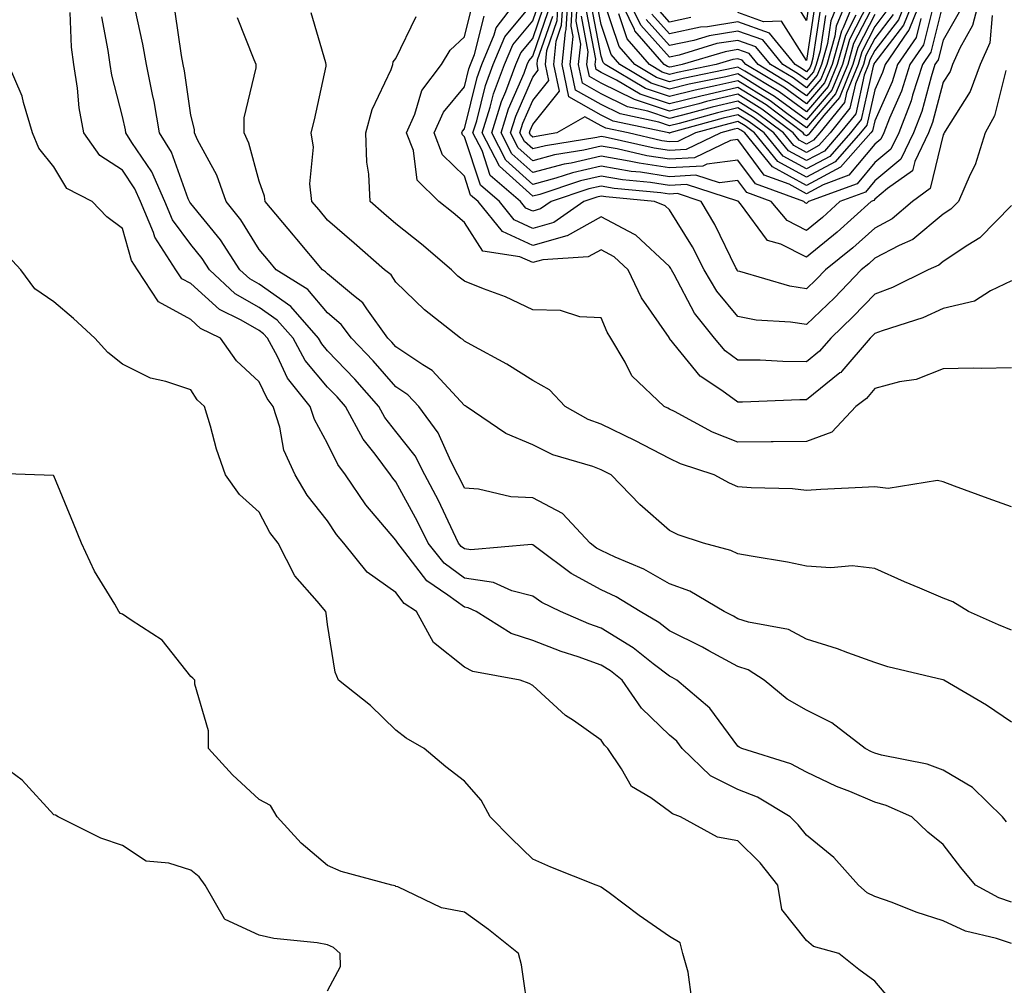
# Model space of a CAD drawing. Units: inches. Extents: x 1029203 to 1031843, y 7218698 to 7221338.
# Drawn here: x 1029373 to 1029517, y 7220297 to 7220438 of the extents above; entities that cross this region are included whole.
import ezdxf

# ---------------------------------------------------------------- set-up
doc = ezdxf.new("R2010")
doc.units = ezdxf.units.IN
doc.header["$MEASUREMENT"] = 0
doc.layers.add('Contour_10297218', color=7, linetype='Continuous', true_color=0xa17b34)

msp = doc.modelspace()

# ---------------------------------------------------------------- linework, layer by layer
at = {"layer": 'Contour_10297218'}
for points in [[(1029517.19, 7220431.06, 3031), (1029515.55, 7220424.42, 3031), (1029514.18, 7220421.92, 3031), (1029512.72, 7220417.25, 3031), (1029512, 7220415.87, 3031), (1029510.3, 7220411.92, 3031), (1029509.18, 7220410.79, 3031), (1029508.05, 7220410.05, 3031), (1029503.62, 7220406.35, 3031), (1029501.62, 7220405.49, 3031), (1029498.05, 7220403.6, 3031), (1029497.17, 7220402.8, 3031), (1029496.08, 7220401.92, 3031), (1029492.15, 7220397.82, 3031), (1029488.05, 7220393.91, 3031), (1029485.71, 7220394.26, 3031), (1029480.69, 7220394.56, 3031), (1029478.05, 7220395.08, 3031), (1029474.94, 7220398.81, 3031), (1029473.13, 7220401.92, 3031), (1029471.39, 7220405.26, 3031), (1029468.05, 7220410.69, 3031), (1029467.41, 7220411.28, 3031), (1029465.86, 7220411.92, 3031), (1029458.71, 7220412.58, 3031), (1029458.05, 7220412.7, 3031), (1029457.42, 7220412.55, 3031), (1029455.51, 7220411.92, 3031), (1029451.12, 7220408.85, 3031), (1029448.05, 7220407.97, 3031), (1029445.34, 7220409.21, 3031), (1029443.17, 7220411.92, 3031), (1029440.41, 7220414.28, 3031), (1029438.05, 7220421.35, 3031), (1029437.76, 7220421.63, 3031), (1029437.66, 7220421.92, 3031), (1029437.78, 7220422.19, 3031), (1029438.05, 7220422.53, 3031), (1029439.91, 7220430.06, 3031), (1029440.59, 7220431.92, 3031), (1029442.42, 7220436.3, 3031), (1029442.68, 7220437.29, 3031), (1029446.21, 7220441.92, 3031)], [(1029513.48, 7220441.92, 3029), (1029512.35, 7220437.62, 3029), (1029510.47, 7220434.34, 3029), (1029509.42, 7220431.92, 3029), (1029509.05, 7220430.92, 3029), (1029508.05, 7220429.34, 3029), (1029506.51, 7220423.46, 3029), (1029505.92, 7220421.92, 3029), (1029503.89, 7220417.76, 3029), (1029503.56, 7220416.41, 3029), (1029499.92, 7220413.8, 3029), (1029498.05, 7220412.23, 3029), (1029497.91, 7220412.06, 3029), (1029497.52, 7220411.92, 3029), (1029492.56, 7220407.41, 3029), (1029488.05, 7220403.76, 3029), (1029484.32, 7220405.65, 3029), (1029482.35, 7220406.22, 3029), (1029478.42, 7220411.55, 3029), (1029478.11, 7220411.92, 3029), (1029478.07, 7220411.94, 3029), (1029478.05, 7220411.96, 3029), (1029478.01, 7220411.96, 3029), (1029470.53, 7220414.4, 3029), (1029468.05, 7220414.26, 3029), (1029465.28, 7220414.69, 3029), (1029461.19, 7220415.06, 3029), (1029458.05, 7220415.61, 3029), (1029455.04, 7220414.93, 3029), (1029449.07, 7220412.94, 3029), (1029448.05, 7220412.66, 3029), (1029443.19, 7220417.06, 3029), (1029440.67, 7220421.92, 3029), (1029441.84, 7220425.71, 3029), (1029442.33, 7220427.64, 3029), (1029443.93, 7220431.92, 3029), (1029445.14, 7220434.83, 3029), (1029448.05, 7220438.33, 3029), (1029448.97, 7220441, 3029)], [(1029504.79, 7220438.66, 3025), (1029504.09, 7220435.88, 3025), (1029501.37, 7220431.92, 3025), (1029500.57, 7220429.4, 3025), (1029498.05, 7220423.7, 3025), (1029497.72, 7220422.25, 3025), (1029497.46, 7220421.92, 3025), (1029493.03, 7220416.94, 3025), (1029488.05, 7220414.24, 3025), (1029483.11, 7220416.98, 3025), (1029479.03, 7220421.92, 3025), (1029478.46, 7220422.33, 3025), (1029478.05, 7220422.6, 3025), (1029477.5, 7220422.47, 3025), (1029475.53, 7220421.92, 3025), (1029470.47, 7220419.5, 3025), (1029468.05, 7220419.36, 3025), (1029465.82, 7220419.69, 3025), (1029458.64, 7220421.33, 3025), (1029458.05, 7220421.43, 3025), (1029457.41, 7220421.28, 3025), (1029449.91, 7220420.06, 3025), (1029448.05, 7220419.58, 3025), (1029446.82, 7220420.69, 3025), (1029446.17, 7220421.92, 3025), (1029446.62, 7220423.35, 3025), (1029448.05, 7220426.65, 3025), (1029450.39, 7220429.58, 3025), (1029449.91, 7220431.92, 3025), (1029450.1, 7220433.97, 3025), (1029451.6, 7220438.37, 3025), (1029451.82, 7220441.92, 3025)], [(1029505.02, 7220441.92, 3024), (1029503.03, 7220436.94, 3024), (1029502.84, 7220436.71, 3024), (1029499.55, 7220431.92, 3024), (1029499.18, 7220430.79, 3024), (1029498.05, 7220428.21, 3024), (1029496.9, 7220423.07, 3024), (1029495.98, 7220421.92, 3024), (1029492.25, 7220417.72, 3024), (1029488.05, 7220415.46, 3024), (1029483.89, 7220417.76, 3024), (1029480.45, 7220421.92, 3024), (1029479.09, 7220422.96, 3024), (1029478.05, 7220423.6, 3024), (1029476.7, 7220423.27, 3024), (1029471.82, 7220421.92, 3024), (1029469.28, 7220420.69, 3024), (1029468.05, 7220420.63, 3024), (1029466.92, 7220420.79, 3024), (1029462, 7220421.92, 3024), (1029458.75, 7220422.62, 3024), (1029458.05, 7220422.96, 3024), (1029455.67, 7220424.3, 3024), (1029451.57, 7220421.92, 3024), (1029448.54, 7220421.43, 3024), (1029448.05, 7220421.3, 3024), (1029447.72, 7220421.59, 3024), (1029447.56, 7220421.92, 3024), (1029447.68, 7220422.29, 3024), (1029448.05, 7220423.17, 3024), (1029451.94, 7220428.03, 3024), (1029451.12, 7220431.92, 3024), (1029451.47, 7220435.34, 3024), (1029452.27, 7220437.7, 3024), (1029452.52, 7220441.92, 3024)], [(1029503.97, 7220441.92, 3023), (1029502.27, 7220437.7, 3023), (1029498.05, 7220432.23, 3023), (1029497.93, 7220432.04, 3023), (1029497.91, 7220431.92, 3023), (1029497.82, 7220431.69, 3023), (1029496.08, 7220423.89, 3023), (1029494.5, 7220421.92, 3023), (1029491.47, 7220418.5, 3023), (1029488.05, 7220416.67, 3023), (1029484.67, 7220418.54, 3023), (1029481.86, 7220421.92, 3023), (1029479.69, 7220423.56, 3023), (1029478.05, 7220424.6, 3023), (1029475.88, 7220424.09, 3023), (1029468.11, 7220421.92, 3023), (1029468.07, 7220421.9, 3023), (1029468.05, 7220421.9, 3023), (1029468.03, 7220421.9, 3023), (1029467.95, 7220421.92, 3023), (1029459.79, 7220423.66, 3023), (1029458.05, 7220424.52, 3023), (1029453.32, 7220427.19, 3023), (1029452.33, 7220431.92, 3023), (1029452.82, 7220436.69, 3023), (1029452.93, 7220437.04, 3023), (1029453.23, 7220441.92, 3023)], [(1029502.89, 7220441.92, 3022), (1029501.51, 7220438.46, 3022), (1029498.05, 7220433.99, 3022), (1029497.35, 7220432.62, 3022), (1029497.15, 7220431.92, 3022), (1029496.51, 7220430.38, 3022), (1029495.26, 7220424.71, 3022), (1029493.01, 7220421.92, 3022), (1029490.69, 7220419.28, 3022), (1029488.05, 7220417.88, 3022), (1029485.43, 7220419.3, 3022), (1029483.28, 7220421.92, 3022), (1029480.3, 7220424.17, 3022), (1029478.05, 7220425.59, 3022), (1029475.08, 7220424.89, 3022), (1029469.46, 7220423.33, 3022), (1029468.05, 7220422.97, 3022), (1029466.47, 7220423.5, 3022), (1029460.84, 7220424.71, 3022), (1029458.05, 7220426.08, 3022), (1029454.32, 7220428.19, 3022), (1029453.54, 7220431.92, 3022), (1029453.95, 7220436.02, 3022), (1029453.66, 7220437.53, 3022), (1029453.93, 7220441.92, 3022)], [(1029500.73, 7220439.24, 3021), (1029498.05, 7220435.75, 3021), (1029496.74, 7220433.23, 3021), (1029496.39, 7220431.92, 3021), (1029495.22, 7220429.09, 3021), (1029494.42, 7220425.55, 3021), (1029491.53, 7220421.92, 3021), (1029489.89, 7220420.08, 3021), (1029488.05, 7220419.09, 3021), (1029486.21, 7220420.08, 3021), (1029484.71, 7220421.92, 3021), (1029480.92, 7220424.79, 3021), (1029478.05, 7220426.59, 3021), (1029474.28, 7220425.69, 3021), (1029470.88, 7220424.75, 3021), (1029468.05, 7220424.05, 3021), (1029464.85, 7220425.12, 3021), (1029461.88, 7220425.75, 3021), (1029458.05, 7220427.66, 3021), (1029455.32, 7220429.19, 3021), (1029454.75, 7220431.92, 3021), (1029455.06, 7220434.91, 3021), (1029454.4, 7220438.27, 3021), (1029454.63, 7220441.92, 3021)], [(1029497.15, 7220441.02, 3017), (1029494.36, 7220435.61, 3017), (1029493.32, 7220431.92, 3017), (1029491.78, 7220428.19, 3017), (1029488.05, 7220423.85, 3017), (1029483.4, 7220427.27, 3017), (1029481.68, 7220428.29, 3017), (1029478.05, 7220430.55, 3017), (1029476.27, 7220430.14, 3017), (1029470.92, 7220429.05, 3017), (1029468.05, 7220428.33, 3017), (1029465.35, 7220429.22, 3017), (1029460.8, 7220431.92, 3017), (1029459.51, 7220433.38, 3017), (1029458.05, 7220437.78, 3017), (1029457.39, 7220441.26, 3017)], [(1029495.3, 7220439.17, 3016), (1029493.77, 7220436.2, 3016), (1029492.56, 7220431.92, 3016), (1029491.25, 7220428.72, 3016), (1029488.05, 7220425.03, 3016), (1029484.07, 7220427.94, 3016), (1029479.03, 7220430.94, 3016), (1029478.05, 7220431.55, 3016), (1029477.58, 7220431.45, 3016), (1029470.06, 7220429.91, 3016), (1029468.05, 7220429.4, 3016), (1029466.16, 7220430.03, 3016), (1029462.95, 7220431.92, 3016), (1029460.69, 7220434.56, 3016), (1029458.28, 7220441.69, 3016)], [(1029494.22, 7220441.92, 3014), (1029492.42, 7220437.55, 3014), (1029492.21, 7220436.08, 3014), (1029491.04, 7220431.92, 3014), (1029490.16, 7220429.81, 3014), (1029488.05, 7220427.37, 3014), (1029485.41, 7220429.28, 3014), (1029481, 7220431.92, 3014), (1029479.67, 7220433.54, 3014), (1029478.05, 7220434.13, 3014), (1029476.16, 7220433.81, 3014), (1029469.87, 7220431.92, 3014), (1029468.36, 7220431.61, 3014), (1029468.05, 7220431.53, 3014), (1029467.76, 7220431.63, 3014), (1029467.27, 7220431.92, 3014), (1029462.99, 7220436.86, 3014), (1029462.93, 7220437.04, 3014), (1029460.59, 7220441.92, 3014)], [(1029495.32, 7220441.92, 3015), (1029493.44, 7220437.31, 3015), (1029493.17, 7220436.8, 3015), (1029491.8, 7220431.92, 3015), (1029490.71, 7220429.26, 3015), (1029488.05, 7220426.2, 3015), (1029484.75, 7220428.62, 3015), (1029479.2, 7220431.92, 3015), (1029478.67, 7220432.55, 3015), (1029478.05, 7220432.78, 3015), (1029477.31, 7220432.66, 3015), (1029474.87, 7220431.92, 3015), (1029469.22, 7220430.75, 3015), (1029468.05, 7220430.46, 3015), (1029466.96, 7220430.83, 3015), (1029465.12, 7220431.92, 3015), (1029461.84, 7220435.71, 3015), (1029460.61, 7220439.36, 3015)], [(1029493.11, 7220441.92, 3013), (1029491.64, 7220438.33, 3013), (1029491.14, 7220435.01, 3013), (1029490.26, 7220431.92, 3013), (1029489.61, 7220430.36, 3013), (1029488.05, 7220428.52, 3013), (1029486.1, 7220429.97, 3013), (1029482.82, 7220431.92, 3013), (1029480.67, 7220434.54, 3013), (1029478.05, 7220435.47, 3013), (1029474.98, 7220434.99, 3013), (1029469.44, 7220433.31, 3013), (1029468.05, 7220433.01, 3013), (1029463.83, 7220437.7, 3013), (1029461.78, 7220441.92, 3013)], [(1029488.52, 7220441.45, 3009), (1029488.05, 7220438.38, 3009), (1029486.68, 7220440.55, 3009)], [(1029517.29, 7220321.16, 3038), (1029516.7, 7220321.92, 3038), (1029512.35, 7220326.22, 3038), (1029508.05, 7220328.74, 3038), (1029505.73, 7220329.6, 3038), (1029499.03, 7220330.94, 3038), (1029498.05, 7220331.24, 3038), (1029497.56, 7220331.43, 3038), (1029496.62, 7220331.92, 3038), (1029491.78, 7220335.65, 3038), (1029488.05, 7220337.49, 3038), (1029485.24, 7220339.11, 3038), (1029481.88, 7220341.92, 3038), (1029479.55, 7220343.42, 3038), (1029478.05, 7220343.91, 3038), (1029473.79, 7220346.18, 3038), (1029472.84, 7220346.71, 3038), (1029468.05, 7220349.13, 3038), (1029466.47, 7220350.34, 3038), (1029463.73, 7220351.92, 3038), (1029460.22, 7220354.09, 3038), (1029458.05, 7220355.1, 3038), (1029453.64, 7220357.51, 3038), (1029448.85, 7220361.12, 3038), (1029448.05, 7220361.69, 3038), (1029447.87, 7220361.74, 3038), (1029439.01, 7220360.96, 3038), (1029438.05, 7220361.1, 3038), (1029437.58, 7220361.45, 3038), (1029437.19, 7220361.92, 3038), (1029436.39, 7220363.58, 3038), (1029434.28, 7220368.15, 3038), (1029432.29, 7220371.92, 3038), (1029430.84, 7220374.71, 3038), (1029428.05, 7220378.25, 3038), (1029426.43, 7220380.3, 3038), (1029425.55, 7220381.92, 3038), (1029422.03, 7220385.9, 3038), (1029418.05, 7220390.06, 3038), (1029417.21, 7220391.08, 3038), (1029416.74, 7220391.92, 3038), (1029412.68, 7220396.55, 3038), (1029408.05, 7220399.79, 3038), (1029406.7, 7220400.57, 3038), (1029405.24, 7220401.92, 3038), (1029402.41, 7220406.28, 3038), (1029398.05, 7220411.59, 3038), (1029397.91, 7220411.78, 3038), (1029397.85, 7220411.92, 3038), (1029397.68, 7220412.29, 3038), (1029395.24, 7220419.11, 3038), (1029393.5, 7220421.92, 3038), (1029392.68, 7220426.55, 3038), (1029392.44, 7220427.53, 3038), (1029391.6, 7220431.92, 3038), (1029391.06, 7220434.93, 3038), (1029389.92, 7220440.05, 3038)], [(1029518.05, 7220400.28, 3033), (1029514.96, 7220398.83, 3033), (1029512.64, 7220397.33, 3033), (1029508.05, 7220396.26, 3033), (1029505.06, 7220394.91, 3033), (1029499.14, 7220393.01, 3033), (1029498.05, 7220392.6, 3033), (1029497.72, 7220392.25, 3033), (1029497.37, 7220391.92, 3033), (1029493.21, 7220387.08, 3033), (1029493.07, 7220386.9, 3033), (1029492.95, 7220386.82, 3033), (1029488.05, 7220382.88, 3033), (1029487.09, 7220382.88, 3033), (1029478.69, 7220382.56, 3033), (1029478.05, 7220382.56, 3033), (1029475.69, 7220384.28, 3033), (1029472.5, 7220386.37, 3033), (1029468.05, 7220391.88, 3033), (1029468.03, 7220391.9, 3033), (1029468.03, 7220391.92, 3033), (1029467.97, 7220392, 3033), (1029463.95, 7220397.82, 3033), (1029461.98, 7220401.92, 3033), (1029459.96, 7220403.83, 3033), (1029458.05, 7220404.85, 3033), (1029456.16, 7220403.81, 3033), (1029449.51, 7220403.38, 3033), (1029448.05, 7220402.96, 3033), (1029446.16, 7220403.81, 3033), (1029440.76, 7220404.63, 3033), (1029438.05, 7220408.85, 3033), (1029436.39, 7220410.26, 3033), (1029434.32, 7220411.92, 3033), (1029431.14, 7220415.01, 3033), (1029430.59, 7220419.38, 3033), (1029429.59, 7220421.92, 3033), (1029430.8, 7220424.67, 3033), (1029431.82, 7220428.15, 3033), (1029434.73, 7220431.92, 3033), (1029435.96, 7220434.01, 3033), (1029438.05, 7220436, 3033), (1029439.24, 7220440.73, 3033)], [(1029515.22, 7220439.09, 3030), (1029514.85, 7220435.12, 3030), (1029513.46, 7220431.92, 3030), (1029512, 7220427.97, 3030), (1029508.32, 7220422.19, 3030), (1029508.17, 7220421.92, 3030), (1029508.15, 7220421.82, 3030), (1029508.05, 7220421.65, 3030), (1029506.16, 7220413.81, 3030), (1029503.54, 7220411.92, 3030), (1029500.59, 7220409.38, 3030), (1029498.05, 7220408.01, 3030), (1029494.85, 7220405.12, 3030), (1029490.84, 7220401.92, 3030), (1029489.48, 7220400.49, 3030), (1029488.05, 7220399.13, 3030), (1029485.63, 7220399.5, 3030), (1029478.3, 7220401.67, 3030), (1029478.05, 7220401.72, 3030), (1029477.95, 7220401.82, 3030), (1029477.91, 7220401.92, 3030), (1029477.76, 7220402.21, 3030), (1029474.67, 7220408.54, 3030), (1029472.68, 7220411.92, 3030), (1029469.2, 7220413.07, 3030), (1029468.05, 7220412.99, 3030), (1029466.78, 7220413.19, 3030), (1029459.94, 7220413.81, 3030), (1029458.05, 7220414.15, 3030), (1029456.23, 7220413.74, 3030), (1029450.76, 7220411.92, 3030), (1029449.16, 7220410.81, 3030), (1029448.05, 7220410.47, 3030), (1029447.05, 7220410.92, 3030), (1029446.27, 7220411.92, 3030), (1029441.84, 7220415.71, 3030), (1029440.63, 7220419.34, 3030), (1029439.3, 7220421.92, 3030), (1029439.85, 7220423.72, 3030), (1029441.12, 7220428.85, 3030), (1029442.27, 7220431.92, 3030), (1029443.97, 7220436, 3030), (1029448.05, 7220440.9, 3030)], [(1029510.37, 7220439.6, 3028), (1029508.05, 7220435.51, 3028), (1029507.33, 7220432.64, 3028), (1029506.84, 7220431.92, 3028), (1029506.27, 7220430.14, 3028), (1029504.92, 7220425.05, 3028), (1029503.73, 7220421.92, 3028), (1029501.88, 7220418.09, 3028), (1029498.05, 7220414.93, 3028), (1029496.68, 7220413.29, 3028), (1029492.95, 7220411.92, 3028), (1029490.39, 7220409.58, 3028), (1029488.05, 7220407.68, 3028), (1029485.26, 7220409.13, 3028), (1029482.89, 7220411.92, 3028), (1029479.34, 7220413.21, 3028), (1029478.05, 7220414.97, 3028), (1029475.35, 7220414.62, 3028), (1029471.88, 7220415.75, 3028), (1029468.05, 7220415.53, 3028), (1029463.79, 7220416.18, 3028), (1029462.44, 7220416.31, 3028), (1029458.05, 7220417.06, 3028), (1029453.87, 7220416.1, 3028), (1029451.43, 7220415.3, 3028), (1029448.05, 7220414.38, 3028), (1029444.1, 7220417.97, 3028), (1029442.05, 7220421.92, 3028), (1029443.46, 7220426.51, 3028), (1029444.1, 7220427.97, 3028), (1029445.59, 7220431.92, 3028), (1029446.31, 7220433.66, 3028), (1029448.05, 7220435.73, 3028), (1029449.63, 7220440.34, 3028)], [(1029508.05, 7220440.94, 3027), (1029506.25, 7220433.72, 3027), (1029505.02, 7220431.92, 3027), (1029503.58, 7220427.45, 3027), (1029503.36, 7220426.61, 3027), (1029501.55, 7220421.92, 3027), (1029500.41, 7220419.56, 3027), (1029498.05, 7220417.6, 3027), (1029495.47, 7220414.5, 3027), (1029488.38, 7220411.92, 3027), (1029488.21, 7220411.76, 3027), (1029488.05, 7220411.63, 3027), (1029487.85, 7220411.72, 3027), (1029487.7, 7220411.92, 3027), (1029480.61, 7220414.48, 3027), (1029478.05, 7220417.96, 3027), (1029473.5, 7220417.37, 3027), (1029472.89, 7220417.08, 3027), (1029468.05, 7220416.82, 3027), (1029463.62, 7220417.49, 3027), (1029462.15, 7220417.82, 3027), (1029458.05, 7220418.52, 3027), (1029453.64, 7220417.51, 3027), (1029452.62, 7220417.35, 3027), (1029448.05, 7220416.12, 3027), (1029445, 7220418.87, 3027), (1029443.42, 7220421.92, 3027), (1029444.51, 7220425.46, 3027), (1029446.78, 7220430.65, 3027), (1029447.25, 7220431.92, 3027), (1029447.48, 7220432.49, 3027), (1029448.05, 7220433.15, 3027), (1029450.3, 7220439.67, 3027)], [(1029506.59, 7220440.46, 3026), (1029505.18, 7220434.79, 3026), (1029503.19, 7220431.92, 3026), (1029501.94, 7220428.03, 3026), (1029500.2, 7220424.07, 3026), (1029499.38, 7220421.92, 3026), (1029498.93, 7220421.04, 3026), (1029498.05, 7220420.3, 3026), (1029494.24, 7220415.73, 3026), (1029490.49, 7220414.36, 3026), (1029488.05, 7220413.03, 3026), (1029485.55, 7220414.42, 3026), (1029481.88, 7220415.75, 3026), (1029478.05, 7220420.96, 3026), (1029476.96, 7220420.83, 3026), (1029471.68, 7220418.29, 3026), (1029468.05, 7220418.09, 3026), (1029464.71, 7220418.58, 3026), (1029460.39, 7220419.58, 3026), (1029458.05, 7220419.97, 3026), (1029455.53, 7220419.4, 3026), (1029451.25, 7220418.72, 3026), (1029448.05, 7220417.84, 3026), (1029445.9, 7220419.77, 3026), (1029444.81, 7220421.92, 3026), (1029445.57, 7220424.4, 3026), (1029448.05, 7220430.1, 3026), (1029448.85, 7220431.12, 3026), (1029448.67, 7220431.92, 3026), (1029448.75, 7220432.62, 3026), (1029450.96, 7220439.01, 3026)], [(1029499.96, 7220440.01, 3020), (1029498.05, 7220437.51, 3020), (1029496.16, 7220433.81, 3020), (1029495.61, 7220431.92, 3020), (1029493.91, 7220427.78, 3020), (1029493.6, 7220426.37, 3020), (1029490.04, 7220421.92, 3020), (1029489.1, 7220420.87, 3020), (1029488.05, 7220420.3, 3020), (1029487, 7220420.87, 3020), (1029486.14, 7220421.92, 3020), (1029481.53, 7220425.4, 3020), (1029478.05, 7220427.58, 3020), (1029473.46, 7220426.51, 3020), (1029472.31, 7220426.18, 3020), (1029468.05, 7220425.1, 3020), (1029463.23, 7220426.74, 3020), (1029462.93, 7220426.8, 3020), (1029458.05, 7220429.22, 3020), (1029456.33, 7220430.2, 3020), (1029455.96, 7220431.92, 3020), (1029456.16, 7220433.81, 3020), (1029455.16, 7220439.03, 3020)], [(1029498.05, 7220439.24, 3019), (1029495.55, 7220434.42, 3019), (1029494.85, 7220431.92, 3019), (1029492.87, 7220427.1, 3019), (1029490.61, 7220424.48, 3019), (1029488.56, 7220421.92, 3019), (1029488.32, 7220421.65, 3019), (1029488.05, 7220421.49, 3019), (1029487.78, 7220421.65, 3019), (1029487.56, 7220421.92, 3019), (1029482.15, 7220426.02, 3019), (1029478.05, 7220428.58, 3019), (1029473.67, 7220427.55, 3019), (1029472.64, 7220427.33, 3019), (1029468.05, 7220426.18, 3019), (1029463.75, 7220427.62, 3019), (1029460.3, 7220429.67, 3019), (1029458.05, 7220430.79, 3019), (1029457.33, 7220431.2, 3019), (1029457.17, 7220431.92, 3019), (1029457.25, 7220432.72, 3019), (1029455.9, 7220439.77, 3019)], [(1029498.05, 7220441, 3018), (1029494.96, 7220435.01, 3018), (1029494.09, 7220431.92, 3018), (1029492.33, 7220427.64, 3018), (1029488.05, 7220422.68, 3018), (1029485.18, 7220424.79, 3018), (1029482.76, 7220426.63, 3018), (1029478.05, 7220429.56, 3018), (1029474.98, 7220428.85, 3018), (1029471.78, 7220428.19, 3018), (1029468.05, 7220427.25, 3018), (1029464.55, 7220428.42, 3018), (1029458.64, 7220431.92, 3018), (1029458.36, 7220432.23, 3018), (1029458.05, 7220433.17, 3018), (1029456.64, 7220440.51, 3018)], [(1029490.08, 7220439.89, 3011), (1029489.01, 7220432.88, 3011), (1029488.73, 7220431.92, 3011), (1029488.54, 7220431.43, 3011), (1029488.05, 7220430.87, 3011), (1029487.44, 7220431.31, 3011), (1029486.43, 7220431.92, 3011), (1029482.64, 7220436.51, 3011), (1029478.05, 7220438.19, 3011), (1029473.58, 7220437.45, 3011), (1029472.58, 7220437.39, 3011), (1029468.05, 7220436.43, 3011), (1029465.45, 7220439.32, 3011)], [(1029471.17, 7220438.8, 3010), (1029468.05, 7220438.15, 3010), (1029466.27, 7220440.14, 3010)], [(1029489.3, 7220440.67, 3010), (1029488.05, 7220432.53, 3010), (1029484.4, 7220438.27, 3010), (1029481.8, 7220438.17, 3010), (1029478.05, 7220439.54, 3010)], [(1029518.05, 7220303.37, 3040), (1029515.86, 7220304.11, 3040), (1029511.31, 7220305.18, 3040), (1029508.05, 7220306.69, 3040), (1029504.09, 7220307.96, 3040), (1029500.61, 7220309.36, 3040), (1029498.05, 7220310.28, 3040), (1029496.92, 7220310.79, 3040), (1029495.65, 7220311.92, 3040), (1029492.07, 7220315.94, 3040), (1029488.05, 7220319.21, 3040), (1029486.86, 7220320.73, 3040), (1029485.67, 7220321.92, 3040), (1029480.92, 7220324.79, 3040), (1029478.05, 7220325.92, 3040), (1029474.05, 7220327.92, 3040), (1029469.91, 7220331.92, 3040), (1029469.09, 7220332.96, 3040), (1029468.05, 7220333.87, 3040), (1029463.95, 7220337.82, 3040), (1029461.12, 7220341.92, 3040), (1029459.4, 7220343.27, 3040), (1029458.05, 7220344.11, 3040), (1029454.67, 7220345.3, 3040), (1029452.21, 7220346.08, 3040), (1029448.05, 7220347.7, 3040), (1029444.87, 7220348.74, 3040), (1029439.77, 7220351.92, 3040), (1029438.6, 7220352.47, 3040), (1029438.05, 7220352.55, 3040), (1029435.65, 7220354.32, 3040), (1029432.54, 7220356.41, 3040), (1029429.36, 7220360.61, 3040), (1029428.3, 7220361.92, 3040), (1029428.21, 7220362.08, 3040), (1029428.05, 7220362.39, 3040), (1029423.66, 7220367.53, 3040), (1029420.67, 7220371.92, 3040), (1029419.55, 7220373.42, 3040), (1029418.05, 7220376.53, 3040), (1029416.14, 7220380.01, 3040), (1029415.53, 7220381.92, 3040), (1029412.21, 7220386.08, 3040), (1029410.75, 7220389.22, 3040), (1029409.28, 7220391.92, 3040), (1029408.69, 7220392.56, 3040), (1029408.05, 7220393.03, 3040), (1029405.41, 7220394.56, 3040), (1029402.23, 7220396.1, 3040), (1029398.05, 7220399.89, 3040), (1029396.74, 7220400.61, 3040), (1029395.88, 7220401.92, 3040), (1029392.8, 7220406.67, 3040), (1029392.58, 7220407.39, 3040), (1029390.71, 7220411.92, 3040), (1029389.89, 7220413.76, 3040), (1029388.05, 7220416.47, 3040), (1029384.77, 7220418.64, 3040), (1029382.41, 7220421.92, 3040), (1029381.72, 7220425.59, 3040), (1029381.47, 7220428.5, 3040), (1029380.94, 7220431.92, 3040), (1029380.61, 7220434.48, 3040), (1029380.43, 7220439.54, 3040)], [(1029518.05, 7220309.42, 3039), (1029516.19, 7220310.06, 3039), (1029512.78, 7220311.92, 3039), (1029510.61, 7220314.48, 3039), (1029508.05, 7220317.86, 3039), (1029505.8, 7220319.67, 3039), (1029503.46, 7220321.92, 3039), (1029499.71, 7220323.58, 3039), (1029498.05, 7220324.05, 3039), (1029494.38, 7220325.59, 3039), (1029492.46, 7220326.33, 3039), (1029488.05, 7220328.44, 3039), (1029485.78, 7220329.65, 3039), (1029478.6, 7220331.92, 3039), (1029478.23, 7220332.1, 3039), (1029478.05, 7220332.25, 3039), (1029473.95, 7220337.82, 3039), (1029469.12, 7220341.92, 3039), (1029468.42, 7220342.29, 3039), (1029468.05, 7220342.49, 3039), (1029465.67, 7220344.3, 3039), (1029462.74, 7220346.61, 3039), (1029458.05, 7220349.52, 3039), (1029456.27, 7220350.14, 3039), (1029452.09, 7220351.92, 3039), (1029449.38, 7220353.25, 3039), (1029448.05, 7220354.19, 3039), (1029445, 7220354.97, 3039), (1029442.33, 7220356.2, 3039), (1029438.05, 7220356.82, 3039), (1029435.12, 7220358.99, 3039), (1029432.74, 7220361.92, 3039), (1029431.21, 7220365.08, 3039), (1029428.05, 7220370.92, 3039), (1029427.58, 7220371.45, 3039), (1029427.27, 7220371.92, 3039), (1029425, 7220374.97, 3039), (1029423.28, 7220377.15, 3039), (1029420.67, 7220381.92, 3039), (1029419.44, 7220383.31, 3039), (1029418.05, 7220384.75, 3039), (1029414.79, 7220388.66, 3039), (1029413.01, 7220391.92, 3039), (1029410.69, 7220394.56, 3039), (1029408.05, 7220396.41, 3039), (1029404.55, 7220398.42, 3039), (1029400.78, 7220401.92, 3039), (1029399.71, 7220403.58, 3039), (1029398.05, 7220405.61, 3039), (1029395.37, 7220409.24, 3039), (1029394.28, 7220411.92, 3039), (1029392.35, 7220416.22, 3039), (1029389.44, 7220420.53, 3039), (1029388.58, 7220421.92, 3039), (1029388.5, 7220422.37, 3039), (1029388.05, 7220424.34, 3039), (1029386.51, 7220430.38, 3039), (1029386.25, 7220431.92, 3039), (1029386, 7220433.97, 3039), (1029385.04, 7220438.91, 3039)], [(1029518.05, 7220335.73, 3037), (1029514.38, 7220338.25, 3037), (1029508.13, 7220341.92, 3037), (1029508.07, 7220341.94, 3037), (1029508.05, 7220341.96, 3037), (1029508.01, 7220341.96, 3037), (1029499.98, 7220343.85, 3037), (1029498.05, 7220344.46, 3037), (1029494.09, 7220345.88, 3037), (1029492.62, 7220346.49, 3037), (1029488.05, 7220347.9, 3037), (1029485.43, 7220349.3, 3037), (1029479.59, 7220350.38, 3037), (1029478.05, 7220350.88, 3037), (1029477.39, 7220351.26, 3037), (1029476.02, 7220351.92, 3037), (1029471.02, 7220354.89, 3037), (1029468.05, 7220355.98, 3037), (1029464.28, 7220358.15, 3037), (1029460.08, 7220359.89, 3037), (1029458.05, 7220360.85, 3037), (1029457.35, 7220361.22, 3037), (1029456.43, 7220361.92, 3037), (1029452.39, 7220366.26, 3037), (1029448.05, 7220368.56, 3037), (1029444.85, 7220368.72, 3037), (1029440.14, 7220369.83, 3037), (1029438.05, 7220369.97, 3037), (1029437.42, 7220371.3, 3037), (1029437.11, 7220371.92, 3037), (1029436.06, 7220373.91, 3037), (1029434.22, 7220378.09, 3037), (1029431.37, 7220381.92, 3037), (1029429.77, 7220383.64, 3037), (1029428.05, 7220384.79, 3037), (1029424.73, 7220388.6, 3037), (1029421.53, 7220391.92, 3037), (1029420.06, 7220393.93, 3037), (1029418.05, 7220395.61, 3037), (1029415.16, 7220399.03, 3037), (1029410.53, 7220401.92, 3037), (1029409.4, 7220403.27, 3037), (1029408.05, 7220404.89, 3037), (1029405.37, 7220409.24, 3037), (1029403.25, 7220411.92, 3037), (1029401.88, 7220415.75, 3037), (1029399.05, 7220420.92, 3037), (1029398.58, 7220421.92, 3037), (1029398.58, 7220422.45, 3037), (1029398.05, 7220424.54, 3037), (1029397.13, 7220431, 3037), (1029396.96, 7220431.92, 3037), (1029396.7, 7220433.27, 3037), (1029395.75, 7220439.62, 3037)], [(1029518.05, 7220349.21, 3036), (1029516.14, 7220350.01, 3036), (1029511.76, 7220351.92, 3036), (1029509.48, 7220353.35, 3036), (1029508.05, 7220353.87, 3036), (1029504.63, 7220355.34, 3036), (1029502.39, 7220356.26, 3036), (1029498.05, 7220358.25, 3036), (1029494.73, 7220358.6, 3036), (1029491.64, 7220358.33, 3036), (1029488.05, 7220358.58, 3036), (1029485.28, 7220359.15, 3036), (1029479.96, 7220360.01, 3036), (1029478.05, 7220360.36, 3036), (1029477.01, 7220360.88, 3036), (1029472.99, 7220361.92, 3036), (1029469.3, 7220363.17, 3036), (1029468.05, 7220363.8, 3036), (1029463.71, 7220367.58, 3036), (1029459.51, 7220371.92, 3036), (1029458.56, 7220372.43, 3036), (1029458.05, 7220372.68, 3036), (1029456.84, 7220373.13, 3036), (1029451, 7220374.87, 3036), (1029448.05, 7220376.33, 3036), (1029444.1, 7220377.97, 3036), (1029438.32, 7220381.92, 3036), (1029438.15, 7220382.02, 3036), (1029438.05, 7220382.08, 3036), (1029433.32, 7220387.19, 3036), (1029431.96, 7220388.01, 3036), (1029428.05, 7220390.65, 3036), (1029427.46, 7220391.33, 3036), (1029426.88, 7220391.92, 3036), (1029423.77, 7220396.2, 3036), (1029423.21, 7220397.08, 3036), (1029421.82, 7220398.15, 3036), (1029418.05, 7220401.3, 3036), (1029417.76, 7220401.63, 3036), (1029417.31, 7220401.92, 3036), (1029413.56, 7220406.41, 3036), (1029413.09, 7220406.96, 3036), (1029408.93, 7220411.92, 3036), (1029408.83, 7220412.7, 3036), (1029408.05, 7220414.87, 3036), (1029406.55, 7220420.42, 3036), (1029405.84, 7220421.92, 3036), (1029405.84, 7220424.13, 3036), (1029407.6, 7220431.47, 3036), (1029407.6, 7220431.92, 3036), (1029407.33, 7220432.64, 3036), (1029404.89, 7220438.76, 3036)], [(1029518.05, 7220367.25, 3035), (1029514.61, 7220368.48, 3035), (1029509.69, 7220370.28, 3035), (1029508.05, 7220370.88, 3035), (1029507.21, 7220371.08, 3035), (1029500.02, 7220369.95, 3035), (1029498.05, 7220370.18, 3035), (1029496.19, 7220370.06, 3035), (1029490.18, 7220369.79, 3035), (1029488.05, 7220369.65, 3035), (1029486, 7220369.87, 3035), (1029479.96, 7220370.01, 3035), (1029478.05, 7220370.18, 3035), (1029476.82, 7220370.69, 3035), (1029474.57, 7220371.92, 3035), (1029469.67, 7220373.54, 3035), (1029468.05, 7220374.32, 3035), (1029463.05, 7220376.92, 3035), (1029458.05, 7220379.32, 3035), (1029456.16, 7220380.03, 3035), (1029452.8, 7220381.92, 3035), (1029450.51, 7220384.38, 3035), (1029448.05, 7220385.71, 3035), (1029444.26, 7220388.13, 3035), (1029439.05, 7220390.92, 3035), (1029438.05, 7220391.49, 3035), (1029437.84, 7220391.71, 3035), (1029437.48, 7220391.92, 3035), (1029432.21, 7220396.08, 3035), (1029428.05, 7220400.08, 3035), (1029427.33, 7220401.2, 3035), (1029426.39, 7220401.92, 3035), (1029421.94, 7220405.81, 3035), (1029418.05, 7220409.19, 3035), (1029416.8, 7220410.67, 3035), (1029415.76, 7220411.92, 3035), (1029415.47, 7220414.5, 3035), (1029416, 7220419.87, 3035), (1029415.65, 7220421.92, 3035), (1029416.14, 7220423.83, 3035), (1029417.84, 7220431.71, 3035), (1029417.87, 7220431.92, 3035), (1029417.8, 7220432.17, 3035), (1029415.63, 7220439.5, 3035)], [(1029518.05, 7220387.58, 3034), (1029513.62, 7220387.49, 3034), (1029512.42, 7220387.55, 3034), (1029508.05, 7220387.43, 3034), (1029504.1, 7220385.87, 3034), (1029501.66, 7220385.53, 3034), (1029498.05, 7220384.56, 3034), (1029496.86, 7220383.11, 3034), (1029495.3, 7220381.92, 3034), (1029491.78, 7220378.19, 3034), (1029488.05, 7220376.82, 3034), (1029483.21, 7220376.76, 3034), (1029482.89, 7220376.76, 3034), (1029478.05, 7220376.71, 3034), (1029474.32, 7220378.19, 3034), (1029468.79, 7220381.18, 3034), (1029468.05, 7220381.53, 3034), (1029467.8, 7220381.67, 3034), (1029467.25, 7220381.92, 3034), (1029462.52, 7220386.39, 3034), (1029461.55, 7220388.42, 3034), (1029459.46, 7220391.92, 3034), (1029458.91, 7220392.78, 3034), (1029458.05, 7220394.89, 3034), (1029454.92, 7220395.05, 3034), (1029452.09, 7220395.96, 3034), (1029448.05, 7220396.08, 3034), (1029444.07, 7220397.94, 3034), (1029440.86, 7220399.11, 3034), (1029438.05, 7220400.24, 3034), (1029437.11, 7220400.98, 3034), (1029436.16, 7220401.92, 3034), (1029431.78, 7220405.65, 3034), (1029428.05, 7220408.64, 3034), (1029426.29, 7220410.16, 3034), (1029424.28, 7220411.92, 3034), (1029424.09, 7220415.88, 3034), (1029423.77, 7220417.64, 3034), (1029423.64, 7220421.92, 3034), (1029424.59, 7220425.38, 3034), (1029427.33, 7220431.2, 3034), (1029427.6, 7220431.92, 3034), (1029427.66, 7220432.31, 3034), (1029428.05, 7220432.8, 3034), (1029431, 7220438.97, 3034)], [(1029518.05, 7220411.31, 3032), (1029513.4, 7220406.57, 3032), (1029511.64, 7220405.51, 3032), (1029508.05, 7220403.13, 3032), (1029507.39, 7220402.58, 3032), (1029505.84, 7220401.92, 3032), (1029500.65, 7220399.32, 3032), (1029498.05, 7220398.35, 3032), (1029494.91, 7220395.06, 3032), (1029491.62, 7220391.92, 3032), (1029489.96, 7220390.01, 3032), (1029488.05, 7220388.46, 3032), (1029484.61, 7220388.48, 3032), (1029481.29, 7220388.68, 3032), (1029478.05, 7220388.7, 3032), (1029476.19, 7220390.06, 3032), (1029474.61, 7220391.92, 3032), (1029471.68, 7220395.55, 3032), (1029468.73, 7220401.24, 3032), (1029468.32, 7220401.92, 3032), (1029468.23, 7220402.1, 3032), (1029468.05, 7220402.41, 3032), (1029463.11, 7220406.98, 3032), (1029462.91, 7220407.06, 3032), (1029458.05, 7220409.67, 3032), (1029453.07, 7220406.9, 3032), (1029453.03, 7220406.9, 3032), (1029448.05, 7220405.47, 3032), (1029443.62, 7220407.49, 3032), (1029440.06, 7220411.92, 3032), (1029438.97, 7220412.84, 3032), (1029438.05, 7220415.61, 3032), (1029434.87, 7220418.74, 3032), (1029433.62, 7220421.92, 3032), (1029434.98, 7220424.99, 3032), (1029438.05, 7220428.68, 3032), (1029438.69, 7220431.28, 3032), (1029438.93, 7220431.92, 3032), (1029439.55, 7220433.42, 3032), (1029440.96, 7220439.01, 3032)], [(1029490.86, 7220439.11, 3012), (1029490.08, 7220433.95, 3012), (1029489.5, 7220431.92, 3012), (1029489.09, 7220430.88, 3012), (1029488.05, 7220429.69, 3012), (1029486.76, 7220430.63, 3012), (1029484.61, 7220431.92, 3012), (1029481.66, 7220435.53, 3012), (1029478.05, 7220436.82, 3012), (1029473.83, 7220436.14, 3012), (1029471.59, 7220435.46, 3012), (1029468.05, 7220434.73, 3012), (1029464.63, 7220438.5, 3012)], [(1029500.78, 7220294.65, 3041), (1029498.05, 7220297.86, 3041), (1029495.71, 7220299.58, 3041), (1029492.8, 7220301.92, 3041), (1029489.09, 7220302.96, 3041), (1029488.05, 7220303.83, 3041), (1029484.48, 7220308.35, 3041), (1029483.89, 7220311.92, 3041), (1029481.29, 7220315.16, 3041), (1029478.05, 7220318.38, 3041), (1029475.08, 7220318.95, 3041), (1029469.67, 7220321.92, 3041), (1029468.46, 7220322.33, 3041), (1029468.05, 7220322.7, 3041), (1029465.3, 7220324.67, 3041), (1029462.46, 7220326.33, 3041), (1029461.04, 7220328.93, 3041), (1029459.01, 7220331.92, 3041), (1029458.52, 7220332.39, 3041), (1029458.05, 7220333.13, 3041), (1029453.99, 7220335.98, 3041), (1029452.85, 7220336.72, 3041), (1029448.05, 7220341.1, 3041), (1029447.52, 7220341.39, 3041), (1029446.23, 7220341.92, 3041), (1029439.28, 7220343.15, 3041), (1029438.05, 7220343.8, 3041), (1029433.52, 7220347.39, 3041), (1029431.06, 7220351.92, 3041), (1029429.26, 7220353.13, 3041), (1029428.05, 7220354.71, 3041), (1029423.83, 7220357.7, 3041), (1029420.41, 7220361.92, 3041), (1029419.34, 7220363.21, 3041), (1029418.05, 7220365.18, 3041), (1029415.08, 7220368.95, 3041), (1029413.32, 7220371.92, 3041), (1029411.68, 7220375.55, 3041), (1029411.06, 7220378.91, 3041), (1029410.1, 7220381.92, 3041), (1029409.2, 7220383.07, 3041), (1029408.05, 7220385.53, 3041), (1029404.75, 7220388.62, 3041), (1029402.39, 7220391.92, 3041), (1029399.48, 7220393.35, 3041), (1029398.05, 7220394.63, 3041), (1029393.34, 7220397.21, 3041), (1029390.26, 7220401.92, 3041), (1029389.38, 7220403.25, 3041), (1029388.05, 7220407.97, 3041), (1029385.78, 7220409.65, 3041), (1029383.62, 7220411.92, 3041), (1029379.92, 7220413.8, 3041), (1029378.05, 7220416.98, 3041), (1029375.82, 7220419.69, 3041), (1029374.92, 7220421.92, 3041), (1029373.58, 7220426.39, 3041), (1029373.42, 7220427.29, 3041), (1029371.41, 7220431.92, 3041)], [(1029471.31, 7220295.18, 3042), (1029470.78, 7220299.19, 3042), (1029469.98, 7220301.92, 3042), (1029469.61, 7220303.48, 3042), (1029468.05, 7220304.4, 3042), (1029463.62, 7220307.49, 3042), (1029459.2, 7220310.77, 3042), (1029458.05, 7220311.61, 3042), (1029457.85, 7220311.72, 3042), (1029457.33, 7220311.92, 3042), (1029450.67, 7220314.54, 3042), (1029448.05, 7220315.71, 3042), (1029444.91, 7220318.78, 3042), (1029441.84, 7220321.92, 3042), (1029440.49, 7220324.36, 3042), (1029438.05, 7220327.13, 3042), (1029435.34, 7220329.21, 3042), (1029432.19, 7220331.92, 3042), (1029429.53, 7220333.4, 3042), (1029428.05, 7220334.58, 3042), (1029424.32, 7220338.19, 3042), (1029419.67, 7220341.92, 3042), (1029419.18, 7220343.05, 3042), (1029418.05, 7220350.06, 3042), (1029417.84, 7220351.71, 3042), (1029417.8, 7220351.92, 3042), (1029416.51, 7220353.46, 3042), (1029413.28, 7220357.15, 3042), (1029410.82, 7220361.92, 3042), (1029409.63, 7220363.5, 3042), (1029408.05, 7220366.47, 3042), (1029405.18, 7220369.05, 3042), (1029403.15, 7220371.92, 3042), (1029401.8, 7220375.67, 3042), (1029400.94, 7220379.03, 3042), (1029400.06, 7220381.92, 3042), (1029399.01, 7220382.88, 3042), (1029398.05, 7220384.34, 3042), (1029394.4, 7220385.57, 3042), (1029392.17, 7220386.04, 3042), (1029388.05, 7220388.09, 3042), (1029385.94, 7220389.81, 3042), (1029384.03, 7220391.92, 3042), (1029380.9, 7220394.77, 3042), (1029378.05, 7220397.25, 3042), (1029375.24, 7220399.11, 3042), (1029373.19, 7220401.92, 3042), (1029370.73, 7220404.6, 3042)], [(1029447.52, 7220292.45, 3043), (1029446.39, 7220300.26, 3043), (1029445.98, 7220301.92, 3043), (1029441.57, 7220305.44, 3043), (1029438.05, 7220307.97, 3043), (1029434.73, 7220308.6, 3043), (1029428.3, 7220311.67, 3043), (1029428.05, 7220311.74, 3043), (1029427.95, 7220311.82, 3043), (1029427.44, 7220311.92, 3043), (1029420.06, 7220313.93, 3043), (1029418.05, 7220314.77, 3043), (1029414.18, 7220318.05, 3043), (1029410.69, 7220321.92, 3043), (1029409.71, 7220323.58, 3043), (1029408.05, 7220324.46, 3043), (1029404.16, 7220328.03, 3043), (1029400.65, 7220331.92, 3043), (1029400.63, 7220334.5, 3043), (1029398.64, 7220341.33, 3043), (1029398.64, 7220341.92, 3043), (1029398.34, 7220342.21, 3043), (1029398.05, 7220342.41, 3043), (1029393.89, 7220347.76, 3043), (1029389.32, 7220350.65, 3043), (1029388.05, 7220351.55, 3043), (1029387.8, 7220351.67, 3043), (1029387.56, 7220351.92, 3043), (1029386.94, 7220353.03, 3043), (1029383.99, 7220357.86, 3043), (1029382.09, 7220361.92, 3043), (1029380.92, 7220364.79, 3043), (1029378.05, 7220371.78, 3043), (1029377.97, 7220371.84, 3043), (1029368.28, 7220372.15, 3043)], [(1029418.05, 7220296.47, 3044), (1029419.96, 7220300.01, 3044), (1029419.89, 7220301.92, 3044), (1029418.93, 7220302.8, 3044), (1029418.05, 7220303.17, 3044), (1029416.51, 7220303.46, 3044), (1029410.22, 7220304.09, 3044), (1029408.05, 7220304.62, 3044), (1029403.09, 7220306.88, 3044), (1029403.01, 7220306.88, 3044), (1029402.99, 7220306.98, 3044), (1029400.16, 7220311.92, 3044), (1029399.28, 7220313.15, 3044), (1029398.05, 7220314.11, 3044), (1029394.83, 7220315.14, 3044), (1029391.55, 7220315.42, 3044), (1029388.05, 7220317.7, 3044), (1029384.91, 7220318.78, 3044), (1029378.69, 7220321.92, 3044), (1029378.26, 7220322.13, 3044), (1029378.05, 7220322.19, 3044), (1029373.38, 7220327.25, 3044), (1029370.65, 7220329.32, 3044)]]:
    msp.add_polyline3d(points, dxfattribs=at)

doc.saveas('drawing.dxf')
